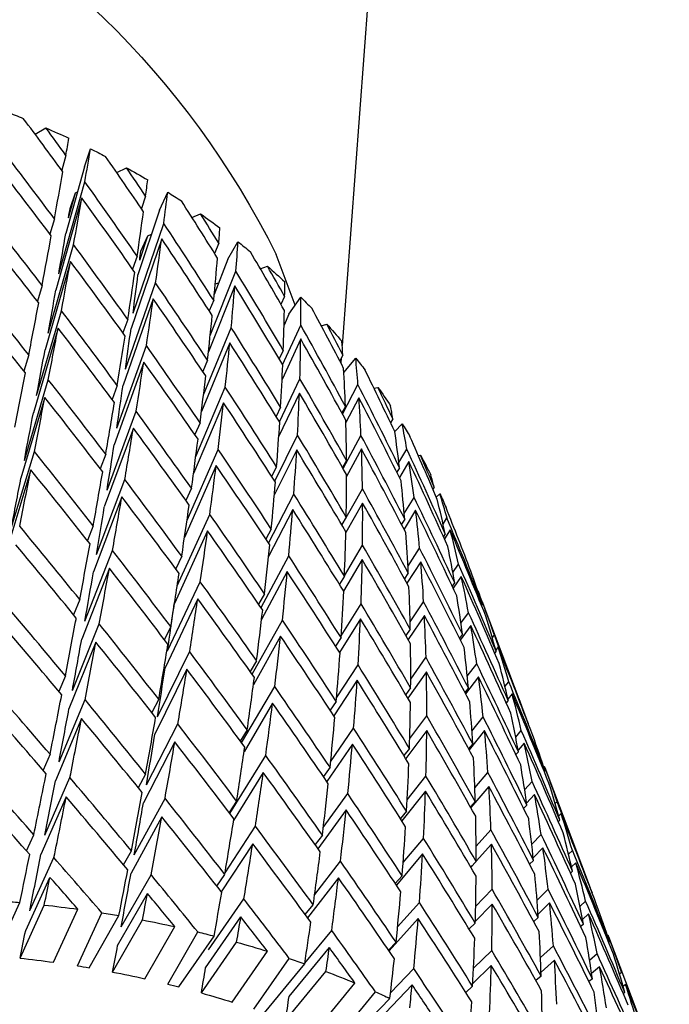
# Model space of a CAD drawing. Units: millimetres. Extents: x 2895 to 11867, y 1429 to 7766.
# Drawn here: x 5715 to 5719, y 3351 to 3356 of the extents above; entities that cross this region are included whole.
import ezdxf

# ---------------------------------------------------------------- set-up
doc = ezdxf.new("R2010")
doc.units = ezdxf.units.MM

# ---------------------------------------------------------------- blocks, each defined once
blk = doc.blocks.new('机组实线')
at = {"color": 0, "lineweight": 25}
for p, q in [((29606.3245, 40438.2447), (29608.1858, 40413.3936)), ((29609.9331, 40414.5964), (29609.8716, 40414.6319)), ((29609.6523, 40414.4103), (29609.617, 40414.5129)), ((29609.7578, 40414.4754), (29609.7816, 40414.3913)), ((29609.4686, 40414.3778), (29609.4129, 40414.4052)), ((29609.6523, 40414.4103), (29609.758, 40414.0314)), ((29609.7983, 40413.8007), (29609.6499, 40414.3253)), ((29609.7032, 40414.2624), (29609.6921, 40414.2679)), ((29609.2246, 40414.1644), (29609.1782, 40414.266)), ((29609.304, 40414.2436), (29609.3282, 40414.1727)), ((29609.6663, 40414.2328), (29609.8147, 40413.7082)), ((29609.7427, 40414.1206), (29609.7032, 40414.2624)), ((29609.7338, 40414.1736), (29609.7032, 40414.2624)), ((29609.2246, 40414.1644), (29609.3478, 40413.7955)), ((29609.0402, 40414.1218), (29608.9914, 40414.1419)), ((29609.823, 40414.1142), (29609.8481, 40414.0271)), ((29609.3754, 40413.5772), (29609.2009, 40414.0885)), ((29609.2125, 40414.0009), (29609.3871, 40413.4897)), ((29609.2915, 40414.0179), (29609.2706, 40414.0265)), ((29609.3376, 40413.8798), (29609.2915, 40414.0179)), ((29609.3317, 40413.9299), (29609.2915, 40414.0179)), ((29608.8356, 40413.8838), (29608.7784, 40413.9836)), ((29608.888, 40413.9753), (29608.9112, 40413.9173)), ((29609.8587, 40413.4633), (29609.7141, 40413.9671)), ((29608.4522, 40413.623), (29608.5606, 40413.9106)), ((29608.8356, 40413.8838), (29608.9134, 40413.6838)), ((29609.3518, 40413.9012), (29609.3777, 40413.8272)), ((29608.6514, 40413.8302), (29608.6105, 40413.8441)), ((29609.7315, 40413.8716), (29609.8762, 40413.3678)), ((29608.9368, 40413.4491), (29608.7901, 40413.8156)), ((29608.7965, 40413.7327), (29608.9466, 40413.3576)), ((29608.9078, 40413.7433), (29608.8876, 40413.7502)), ((29609.4191, 40413.2576), (29609.2473, 40413.7492)), ((29609.8934, 40413.7353), (29609.9196, 40413.6454)), ((29608.4884, 40413.5707), (29608.421, 40413.668)), ((29608.513, 40413.6729), (29608.5339, 40413.6274)), ((29608.9165, 40413.6509), (29608.9417, 40413.5897)), ((29609.2603, 40413.6586), (29609.4321, 40413.167)), ((29608.4884, 40413.5707), (29608.5161, 40413.5084)), ((29609.4056, 40413.5417), (29609.4331, 40413.4648)), ((29609.924, 40413.1092), (29609.7834, 40413.5912)), ((29608.3055, 40413.5056), (29608.2732, 40413.5142)), ((29608.5243, 40413.2837), (29608.4207, 40413.5089)), ((29608.9747, 40413.1117), (29608.8169, 40413.4942)), ((29609.8019, 40413.4927), (29609.9425, 40413.0107)), ((29608.4215, 40413.4303), (29608.5275, 40413.1997)), ((29608.825, 40413.4083), (29608.986, 40413.0179)), ((29609.4685, 40412.9217), (29609.2998, 40413.3926)), ((29608.1759, 40413.2399), (29608.1087, 40413.3217)), ((29608.182, 40413.3387), (29608.1994, 40413.3053)), ((29608.1913, 40413.3209), (29608.1933, 40413.2937)), ((29608.5206, 40413.3653), (29608.5439, 40413.3164)), ((29609.9686, 40413.3396), (29609.9961, 40413.2469)), ((29608.9519, 40413.3098), (29608.9792, 40413.2456)), ((29609.3141, 40413.2991), (29609.4828, 40412.8282)), ((29608.543, 40412.9595), (29608.4263, 40413.2042)), ((29608.0051, 40413.1503), (29607.9823, 40413.1548)), ((29608.1834, 40413.0024), (29608.0958, 40413.1707)), ((29609.0186, 40412.7615), (29608.8507, 40413.156)), ((29609.4653, 40413.1657), (29609.4946, 40413.0861)), ((29609.994, 40412.7391), (29609.8577, 40413.1984)), ((29608.0905, 40413.0961), (29608.1643, 40412.9543)), ((29608.429, 40413.1227), (29608.5461, 40412.8771)), ((29609.8771, 40413.097), (29610.0134, 40412.6377)), ((29608.1672, 40413.0467), (29608.1873, 40413.0096)), ((29608.5358, 40413.0416), (29608.5616, 40412.9896)), ((29608.8604, 40413.0672), (29609.0314, 40412.6654)), ((29609.5234, 40412.5702), (29609.3582, 40413.0194)), ((29607.8866, 40412.9032), (29607.8441, 40412.9475)), ((29607.8977, 40412.9755), (29607.9105, 40412.9536)), ((29608.9941, 40412.9527), (29609.0235, 40412.8858)), ((29609.3738, 40412.923), (29609.539, 40412.4738)), ((29608.1807, 40412.6935), (29608.0787, 40412.8814)), ((29608.5697, 40412.6205), (29608.4397, 40412.8832)), ((29607.7529, 40412.7673), (29607.7401, 40412.7689)), ((29607.8628, 40412.7268), (29607.8179, 40412.8038)), ((29608.0757, 40412.8041), (29608.1605, 40412.6477)), ((29608.4443, 40412.799), (29608.5719, 40412.5411)), ((29609.0685, 40412.3991), (29608.8913, 40412.8016)), ((29609.5308, 40412.7739), (29609.5618, 40412.6919)), ((29610.0684, 40412.3538), (29609.9367, 40412.7894)), ((29607.8062, 40412.7329), (29607.8597, 40412.6411)), ((29608.1608, 40412.7392), (29608.1837, 40412.6988)), ((29608.5588, 40412.7024), (29608.587, 40412.6475)), ((29608.9026, 40412.7101), (29609.0827, 40412.3009)), ((29607.8593, 40412.6976), (29607.875, 40412.6718)), ((29609.9571, 40412.6852), (29610.0888, 40412.2496)), ((29607.6625, 40412.5861), (29607.6696, 40412.5751)), ((29609.5839, 40412.2037), (29609.4224, 40412.6305)), ((29607.6501, 40412.5297), (29607.6293, 40412.5483)), ((29608.1868, 40412.3705), (29608.0701, 40412.5766)), ((29608.6045, 40412.2675), (29608.4608, 40412.5468)), ((29609.043, 40412.5803), (29609.0747, 40412.5109)), ((29609.4393, 40412.5313), (29609.6008, 40412.1046)), ((29607.8326, 40412.4374), (29607.7769, 40412.5286)), ((29608.0693, 40412.4965), (29608.1648, 40412.3278)), ((29607.7678, 40412.455), (29607.8337, 40412.347)), ((29608.4673, 40412.4598), (29608.6047, 40412.1927)), ((29609.1241, 40412.0255), (29608.9387, 40412.4319)), ((29607.6115, 40412.3768), (29607.5893, 40412.4112)), ((29607.8298, 40412.405), (29607.8486, 40412.3756)), ((29608.1628, 40412.4168), (29608.1885, 40412.3734)), ((29609.6019, 40412.3673), (29609.6348, 40412.2829)), ((29607.5509, 40412.3594), (29607.5486, 40412.3595)), ((29607.571, 40412.3435), (29607.6038, 40412.2928)), ((29607.5992, 40412.3209), (29607.6096, 40412.3057)), ((29608.5893, 40412.3484), (29608.6201, 40412.291)), ((29608.9515, 40412.3376), (29609.1397, 40411.9252)), ((29608.1732, 40412.0825), (29608.07, 40412.2568)), ((29607.8114, 40412.1348), (29607.745, 40412.2386)), ((29608.6474, 40411.901), (29608.4895, 40412.1954)), ((29609.0986, 40412.1933), (29609.1326, 40412.1216)), ((29609.6497, 40411.8232), (29609.4923, 40412.2265)), ((29607.4781, 40412.1737), (29607.4786, 40412.173)), ((29607.5559, 40412.1006), (29607.5232, 40412.1486)), ((29607.7383, 40412.1624), (29607.817, 40412.0393)), ((29608.0713, 40412.1741), (29608.1775, 40411.9946)), ((29607.8095, 40412.0981), (29607.8313, 40412.0656)), ((29608.4978, 40412.1058), (29608.6444, 40411.8325)), ((29609.5104, 40412.1246), (29609.6678, 40411.7214)), ((29607.5077, 40412.0783), (29607.5536, 40412.0109)), ((29607.5456, 40412.0417), (29607.5592, 40412.0227)), ((29608.1733, 40412.0802), (29608.2018, 40412.0341)), ((29608.2017, 40412.0341), (29608.2012, 40412.0351)), ((29609.1791, 40411.6543), (29608.9928, 40412.0476)), ((29607.4136, 40411.9935), (29607.4117, 40411.996)), ((29608.6274, 40411.9803), (29608.6608, 40411.9206)), ((29607.1351, 40411.2643), (29607.3833, 40411.9223)), ((29607.3866, 40411.9311), (29607.3909, 40411.925)), ((29607.3892, 40411.9197), (29607.3932, 40411.9143)), ((29607.7992, 40411.8198), (29607.7222, 40411.9342)), ((29608.1914, 40411.7403), (29608.0784, 40411.9228)), ((29609.0071, 40411.9507), (29609.1935, 40411.5574)), ((29609.6786, 40411.9465), (29609.7135, 40411.86)), ((29607.51, 40411.8117), (29607.4669, 40411.8718)), ((29607.718, 40411.8555), (29607.8098, 40411.7188)), ((29608.0817, 40411.8375), (29608.2006, 40411.6456)), ((29608.6984, 40411.5219), (29608.5258, 40411.8299)), ((29609.7207, 40411.4293), (29609.5677, 40411.8084)), ((29607.4541, 40411.7991), (29607.5134, 40411.7164)), ((29607.5015, 40411.7491), (29607.5185, 40411.7267)), ((29607.7982, 40411.7777), (29607.8232, 40411.7424)), ((29609.1607, 40411.7926), (29609.1971, 40411.7188)), ((29607.3315, 40411.7289), (29607.3199, 40411.7443)), ((29608.1921, 40411.73), (29608.2235, 40411.6816)), ((29608.5359, 40411.7377), (29608.6908, 40411.4612)), ((29609.5871, 40411.7039), (29609.74, 40411.3248)), ((29607.2977, 40411.677), (29607.3119, 40411.6582)), ((29607.3103, 40411.6524), (29607.3178, 40411.643)), ((29609.2361, 40411.2793), (29609.0534, 40411.6495)), ((29607.4738, 40411.5107), (29607.4202, 40411.5815)), ((29607.7959, 40411.493), (29607.7087, 40411.6163)), ((29608.6729, 40411.5989), (29608.7092, 40411.5372)), ((29607.7067, 40411.5351), (29607.8122, 40411.386)), ((29608.2175, 40411.387), (29608.0951, 40411.5752)), ((29609.0692, 40411.55), (29609.252, 40411.1798)), ((29607.2598, 40411.4521), (29607.238, 40411.4793)), ((29607.41, 40411.5065), (29607.4832, 40411.4098)), ((29608.1006, 40411.4874), (29608.2326, 40411.2844)), ((29609.7605, 40411.5124), (29609.7976, 40411.4239)), ((29607.2188, 40411.4097), (29607.2431, 40411.3794)), ((29607.4673, 40411.4436), (29607.4875, 40411.4182)), ((29607.7961, 40411.4444), (29607.8243, 40411.4066)), ((29608.7575, 40411.131), (29608.5696, 40411.4511)), ((29607.2415, 40411.3724), (29607.2525, 40411.3594)), ((29608.2192, 40411.3671), (29608.2538, 40411.3166)), ((29608.5814, 40411.3563), (29608.7439, 40411.0797)), ((29609.2292, 40411.3789), (29609.2683, 40411.3033)), ((29609.7968, 40411.0229), (29609.6485, 40411.377)), ((29607.4474, 40411.1983), (29607.3834, 40411.2783)), ((29607.8014, 40411.1552), (29607.7043, 40411.2853)), ((29609.669, 40411.2698), (29609.8173, 40410.9157)), ((29607.1259, 40411.24), (29607.1265, 40411.2394)), ((29607.1984, 40411.1638), (29607.1664, 40411.2016)), ((29607.3757, 40411.2009), (29607.4632, 40411.0917)), ((29607.7046, 40411.2018), (29607.8242, 40411.0416)), ((29608.2514, 40411.0233), (29608.1203, 40411.2147)), ((29608.7259, 40411.205), (29608.7652, 40411.1414)), ((29609.2992, 40410.892), (29609.1204, 40411.2385)), ((29607.15, 40411.1298), (29607.1845, 40411.089)), ((29609.1377, 40411.1363), (29609.3165, 40410.7899)), ((29607.183, 40411.0803), (29607.1976, 40411.0641)), ((29607.4428, 40411.1258), (29607.4665, 40411.0978)), ((29607.8032, 40411.0988), (29607.8347, 40411.0589)), ((29608.1277, 40411.1244), (29608.2735, 40410.9117)), ((29607.0619, 40411.0624), (29607.0603, 40411.0642)), ((29608.8249, 40410.7292), (29608.6208, 40411.0597)), ((29609.8477, 40411.066), (29609.8871, 40410.9757)), ((29606.7727, 40410.3033), (29607.0309, 40410.988)), ((29607.0315, 40410.9711), (29607.0357, 40410.9666)), ((29607.0344, 40410.9974), (29607.0385, 40410.9927)), ((29607.4307, 40410.8753), (29607.3564, 40410.9628)), ((29608.2547, 40410.992), (29608.2926, 40410.9397)), ((29608.6344, 40410.9624), (29608.8034, 40410.6887)), ((29607.1475, 40410.8646), (29607.1051, 40410.9117)), ((29607.8157, 40410.8071), (29607.7091, 40410.9421)), ((29609.3039, 40410.9531), (29609.3458, 40410.8759)), ((29609.8778, 40410.6048), (29609.7345, 40410.9332)), ((29607.3513, 40410.8832), (29607.4535, 40410.7627)), ((29607.7117, 40410.8562), (29607.8459, 40410.6863)), ((29606.9743, 40410.7852), (29606.9628, 40410.7974)), ((29607.0915, 40410.8377), (29607.1364, 40410.7879)), ((29607.4281, 40410.7964), (29607.4555, 40410.7662)), ((29608.293, 40410.6499), (29608.1537, 40410.842)), ((29608.7861, 40410.7993), (29608.8286, 40410.7341)), ((29609.3682, 40410.4933), (29609.1937, 40410.8152)), ((29609.7562, 40410.8234), (29609.8995, 40410.495)), ((29607.1348, 40410.7767), (29607.1531, 40410.7578)), ((29607.8193, 40410.7417), (29607.8545, 40410.6998)), ((29608.1632, 40410.7494), (29608.3233, 40410.5284)), ((29606.94, 40410.7285), (29606.954, 40410.7137)), ((29606.9477, 40410.6909), (29606.9557, 40410.6831)), ((29609.2124, 40410.7105), (29609.387, 40410.3886)), ((29607.4237, 40410.5423), (29607.3393, 40410.6357)), ((29608.8518, 40410.392), (29608.6793, 40410.6564)), ((29607.1071, 40410.5552), (29607.0543, 40410.6102)), ((29607.8387, 40410.4495), (29607.723, 40410.5873)), ((29608.2983, 40410.6056), (29608.3398, 40410.5517)), ((29609.9819, 40410.5162), (29609.9399, 40410.6081)), ((29606.8978, 40410.4978), (29606.8761, 40410.5192)), ((29607.0433, 40410.5341), (29607.0986, 40410.4765)), ((29607.3366, 40410.5538), (29607.4234, 40410.4577)), ((29608.6946, 40410.5566), (29608.8733, 40410.2828)), ((29609.4298, 40410.4375), (29609.3848, 40410.5161)), ((29607.0972, 40410.4622), (29607.1191, 40410.4409)), ((29607.4234, 40410.4561), (29607.4545, 40410.4239)), ((29607.7278, 40410.4991), (29607.8773, 40410.3209)), ((29608.342, 40410.2677), (29608.1954, 40410.458)), ((29609.9635, 40410.1758), (29609.8255, 40410.4778)), ((29606.8562, 40410.4483), (29606.8804, 40410.4244)), ((29606.8748, 40410.4), (29606.8866, 40410.3892)), ((29607.4464, 40410.4323), (29607.4543, 40410.4235)), ((29607.8446, 40410.3737), (29607.8835, 40410.3303)), ((29608.2068, 40410.363), (29608.3821, 40410.1353)), ((29608.8995, 40410.3162), (29608.8534, 40410.3826)), ((29609.443, 40410.084), (29609.2731, 40410.3807)), ((29609.9863, 40410.0634), (29609.8484, 40410.3655)), ((29607.0771, 40410.2363), (29607.0139, 40410.2978)), ((29607.4262, 40410.2), (29607.3321, 40410.2975)), ((29606.7634, 40410.2786), (29606.7639, 40410.2781)), ((29608.9454, 40409.9532), (29608.7449, 40410.2423)), ((29609.4632, 40409.9767), (29609.2933, 40410.2735)), ((29606.8324, 40410.2007), (29606.8003, 40410.2303)), ((29607.0057, 40410.2196), (29607.0713, 40410.1557)), ((29607.3319, 40410.2135), (29607.4283, 40410.1134)), ((29607.8703, 40410.0831), (29607.7461, 40410.2216)), ((29608.3954, 40410.1536), (29608.3501, 40410.2086)), ((29609.8273, 40409.8819), (29609.6893, 40410.184)), ((29610.0187, 40409.906), (29609.8807, 40410.208)), ((29610.1576, 40409.92), (29610.0196, 40410.2223)), ((29606.7833, 40410.1574), (29606.8178, 40410.1256)), ((29607.07, 40410.1375), (29607.0959, 40410.114)), ((29607.7531, 40410.1311), (29607.9186, 40409.9463)), ((29608.9624, 40409.8509), (29608.7619, 40410.14)), ((29609.4919, 40409.8264), (29609.322, 40410.1231)), ((29609.626, 40409.8507), (29609.456, 40410.1477)), ((29609.6912, 40409.8615), (29609.5531, 40410.1638)), ((29606.6997, 40410.1028), (29606.6982, 40410.1042)), ((29606.8129, 40410.099), (29606.8285, 40410.0856)), ((29607.4285, 40410.1055), (29607.4635, 40410.0716)), ((29608.3984, 40409.8773), (29608.2453, 40410.0635)), ((29609.3078, 40409.7882), (29609.1379, 40410.0849)), ((29606.4027, 40409.3223), (29606.6682, 40410.0262)), ((29606.6719, 40410.0359), (29606.6759, 40410.0324)), ((29609.1149, 40409.7419), (29608.9143, 40410.0312)), ((29609.1773, 40409.7576), (29609.0073, 40410.0545)), ((29606.6648, 40409.9988), (29606.6693, 40409.9951)), ((29607.0575, 40409.9085), (29606.9842, 40409.9751)), ((29607.9218, 40409.951), (29607.8789, 40409.9957)), ((29608.488, 40409.687), (29608.2586, 40409.966)), ((29608.9868, 40409.7075), (29608.7863, 40409.9966)), ((29606.7781, 40409.8947), (29606.7356, 40409.9312)), ((29607.4383, 40409.8492), (29607.3349, 40409.9491)), ((29608.6876, 40409.6149), (29608.487, 40409.9042)), ((29608.8115, 40409.6554), (29608.611, 40409.9445)), ((29606.7214, 40409.8564), (29606.7664, 40409.8178)), ((29606.9785, 40409.8948), (29607.0543, 40409.8261)), ((29607.337, 40409.8629), (29607.4427, 40409.7607)), ((29607.9102, 40409.7086), (29607.7782, 40409.8459)), ((29608.6285, 40409.5945), (29608.3989, 40409.8737)), ((29606.6082, 40409.8167), (29606.5966, 40409.8262)), ((29606.7621, 40409.7884), (29606.7817, 40409.7728)), ((29607.0535, 40409.8031), (29607.0834, 40409.7779)), ((29608.5074, 40409.5503), (29608.278, 40409.8294)), ((29606.5733, 40409.7561), (29606.5874, 40409.7446)), ((29607.4828, 40409.7102), (29607.4436, 40409.7453)), ((29608.0439, 40409.4862), (29607.7874, 40409.753)), ((29608.3423, 40409.4848), (29608.1128, 40409.7638)), ((29606.5776, 40409.7096), (29606.5861, 40409.7032)), ((29608.1707, 40409.4097), (29607.914, 40409.6767)), ((29608.226, 40409.4347), (29607.9965, 40409.714))]:
    blk.add_line(p, q, dxfattribs=at)
for centre, radius, start, end in [((29613.0339, 40411.6796), 4.9987, 77.781, 153.4926), ((29612.1575, 40409.3854), 5.7229, 111.1632, 112.1473), ((29612.061, 40409.6134), 5.4753, 113.5697, 115.0749), ((29611.9583, 40409.8268), 5.2384, 116.5473, 117.5911), ((29611.8513, 40410.0242), 5.0139, 119.0998, 120.6961), ((29611.7416, 40410.2043), 4.803, 122.2568, 123.3628), ((29611.6314, 40410.3661), 4.6073, 124.9606, 126.6494), ((29611.5224, 40410.509), 4.4275, 128.2989, 129.4665), ((29611.417, 40410.6328), 4.2648, 131.1517, 132.9298), ((29611.3169, 40410.7378), 4.1198, 134.663, 135.8882), ((29611.2246, 40410.8243), 3.9933, 137.6534, 139.5111), ((29611.1418, 40410.8932), 3.8855, 141.3172, 142.5911), ((29611.0707, 40410.9457), 3.7971, 144.4227, 146.3439), ((29611.0128, 40410.9832), 3.7282, 148.2052, 149.5147), ((29610.9701, 40411.0073), 3.6791, 151.3925, 153.3546), ((29610.9437, 40411.0202), 3.6498, 155.248, 156.5762), ((29610.6968, 40402.9299), 7.3237, 96.3981, 97.90732), ((29610.7247, 40402.6662), 7.589, 94.56875, 95.33071), ((29610.6082, 40403.4636), 6.7826, 100.93166, 102.52013), ((29610.6579, 40403.1966), 7.0542, 99.01004, 99.81003), ((29610.5475, 40403.7279), 6.5115, 103.68251, 104.52636), ((29610.4767, 40403.9869), 6.2429, 105.7103, 107.38903), ((29610.3961, 40404.2377), 5.9794, 108.61882, 109.51201), ((29610.7823, 40403.0461), 6.9022, 96.35201, 97.95341), ((29610.7455, 40403.2974), 6.6483, 99.12527, 99.6948), ((29610.307, 40404.4783), 5.7229, 110.7658, 112.5447), ((29610.6988, 40403.5491), 6.3922, 100.88316, 102.56864), ((29610.6415, 40403.7981), 6.1367, 103.80406, 104.40481), ((29610.2102, 40404.7062), 5.4753, 113.8487, 114.7959), ((29610.5749, 40404.0423), 5.8836, 105.65904, 107.4403)]:
    blk.add_arc(centre, radius, start, end, dxfattribs=at)
at = {"color": 0, "lineweight": 25, "extrusion": (0, 0, -1)}
for centre, major_axis, ratio, start_param, end_param in [((29612.2448, 40405.1176), (7.1487, 15.2734), 0.406072, 5.162929, 5.187537), ((29612.3363, 40405.3603), (7.1487, 15.2734), 0.406072, 5.151059, 5.163539), ((29612.3363, 40405.3603), (-2.8727, 12.0268), 0.049054, 5.584127, 5.596607), ((29612.2448, 40405.1176), (-2.8727, 12.0268), 0.049054, 5.595997, 5.620604), ((29612.3363, 40405.3603), (7.5938, 15.0072), 0.401297, 5.120569, 5.153579), ((29612.2448, 40405.1176), (6.6841, 15.5144), 0.409252, 5.148817, 5.173425), ((29612.3363, 40405.3603), (6.6841, 15.5144), 0.409252, 5.136948, 5.149427), ((29612.3363, 40405.3603), (-2.8727, 12.0268), 0.049054, 5.539247, 5.572258), ((29612.2448, 40405.1176), (7.5938, 15.0072), 0.401297, 5.132227, 5.165449), ((29612.3363, 40405.3603), (-2.9938, 11.5781), 0.095628, 5.611288, 5.623767), ((29612.3363, 40405.3603), (7.1487, 15.2734), 0.406072, 5.10618, 5.13919), ((29612.2448, 40405.1176), (6.2034, 15.7284), 0.41083, 5.134874, 5.159482), ((29612.2448, 40405.1176), (-2.9938, 11.5781), 0.095628, 5.623157, 5.647765), ((29612.2448, 40405.1176), (7.1487, 15.2734), 0.406072, 5.117837, 5.151059), ((29612.2448, 40405.1176), (-2.8727, 12.0268), 0.049054, 5.550905, 5.584127), ((29612.2448, 40405.1176), (-2.7074, 11.3346), 0.049054, 5.641861, 5.649586), ((29612.3363, 40405.3603), (6.2034, 15.7284), 0.41083, 5.123005, 5.135485), ((29612.3363, 40405.3603), (-2.9938, 11.5781), 0.095628, 5.566408, 5.599418), ((29612.3363, 40405.3603), (8.0165, 14.7177), 0.394934, 5.090457, 5.123679), ((29612.3363, 40405.3603), (-3.0922, 11.115), 0.146206, 5.638877, 5.651357), ((29612.3363, 40405.3603), (6.6841, 15.5144), 0.409252, 5.092068, 5.125078), ((29612.2448, 40405.1176), (8.0165, 14.7177), 0.394934, 5.101933, 5.135336), ((29612.2448, 40405.1176), (6.6841, 15.5144), 0.409252, 5.103726, 5.136948), ((29612.2448, 40405.1176), (-2.9938, 11.5781), 0.095628, 5.578066, 5.611288), ((29612.2448, 40405.1176), (-2.7074, 11.3346), 0.049054, 5.596722, 5.629007), ((29612.3363, 40405.3603), (-2.8727, 12.0268), 0.049054, 5.494367, 5.527589), ((29612.2448, 40405.1176), (-3.0922, 11.115), 0.146206, 5.650746, 5.675354), ((29612.3363, 40405.3603), (7.5938, 15.0072), 0.401297, 5.075689, 5.108911), ((29612.2448, 40405.1176), (5.7099, 15.9139), 0.410801, 5.120987, 5.145595), ((29612.3363, 40405.3603), (-3.0922, 11.115), 0.146206, 5.593997, 5.627007), ((29612.2448, 40405.1176), (-2.8215, 10.9117), 0.095628, 5.669022, 5.676746), ((29612.3363, 40405.3603), (5.7099, 15.9139), 0.410801, 5.109118, 5.121597), ((29612.2448, 40405.1176), (7.5938, 15.0072), 0.401297, 5.087165, 5.120569), ((29612.2448, 40405.1176), (-2.8727, 12.0268), 0.049054, 5.505843, 5.539247), ((29612.3363, 40405.3603), (6.2034, 15.7284), 0.41083, 5.078125, 5.111135), ((29612.2448, 40405.1176), (-2.8215, 10.9117), 0.095628, 5.623882, 5.656168), ((29612.3363, 40405.3603), (-2.9938, 11.5781), 0.095628, 5.521528, 5.55475), ((29612.3363, 40405.3603), (-3.1682, 10.6386), 0.20133, 5.666888, 5.679367), ((29612.2448, 40405.1176), (6.2034, 15.7284), 0.41083, 5.089783, 5.123005), ((29612.2448, 40405.1176), (-3.0922, 11.115), 0.146206, 5.605655, 5.638877), ((29612.3363, 40405.3603), (7.1487, 15.2734), 0.406072, 5.0613, 5.094522), ((29612.2448, 40405.1176), (-2.7074, 11.3346), 0.049054, 5.551617, 5.584127), ((29612.3363, 40405.3603), (8.4141, 14.407), 0.386996, 5.060813, 5.094216), ((29612.2448, 40405.1176), (-3.1682, 10.6386), 0.20133, 5.678757, 5.703365), ((29612.2448, 40405.1176), (7.1487, 15.2734), 0.406072, 5.072776, 5.10618), ((29612.2448, 40405.1176), (-2.9938, 11.5781), 0.095628, 5.533004, 5.566408), ((29612.2448, 40405.1176), (5.2073, 16.0696), 0.409167, 5.10704, 5.131648), ((29612.3363, 40405.3603), (-2.8727, 12.0268), 0.049054, 5.449487, 5.482891), ((29612.2448, 40405.1176), (8.4141, 14.407), 0.386996, 5.072135, 5.105692), ((29612.3363, 40405.3603), (-3.1682, 10.6386), 0.20133, 5.622008, 5.655018), ((29612.3363, 40405.3603), (-3.0922, 11.115), 0.146206, 5.549117, 5.582339), ((29612.3363, 40405.3603), (8.0165, 14.7177), 0.394934, 5.045577, 5.07898), ((29612.3363, 40405.3603), (5.7099, 15.9139), 0.410801, 5.064238, 5.097248), ((29612.3363, 40405.3603), (5.2073, 16.0696), 0.409167, 5.095171, 5.10765), ((29612.3363, 40405.3603), (6.6841, 15.5144), 0.409252, 5.047188, 5.08041), ((29612.2448, 40405.1176), (-2.8215, 10.9117), 0.095628, 5.578778, 5.611288), ((29612.2448, 40405.1176), (8.0165, 14.7177), 0.394934, 5.056899, 5.090457), ((29612.2448, 40405.1176), (-2.8727, 12.0268), 0.049054, 5.46081, 5.494367), ((29612.2448, 40405.1176), (5.7099, 15.9139), 0.410801, 5.075896, 5.109118), ((29612.2448, 40405.1176), (-3.1682, 10.6386), 0.20133, 5.633666, 5.666888), ((29612.3363, 40405.3603), (-2.9938, 11.5781), 0.095628, 5.476648, 5.510052), ((29612.3363, 40405.3603), (-3.2225, 10.1499), 0.261649, 5.69533, 5.70781), ((29612.2448, 40405.1176), (6.6841, 15.5144), 0.409252, 5.058664, 5.092068), ((29612.2448, 40405.1176), (-3.0922, 11.115), 0.146206, 5.560593, 5.593997), ((29612.3363, 40405.3603), (7.5938, 15.0072), 0.401297, 5.030809, 5.064213), ((29612.2448, 40405.1176), (-3.2225, 10.1499), 0.261649, 5.7072, 5.731807), ((29612.2448, 40405.1176), (-2.7074, 11.3346), 0.049054, 5.506544, 5.539247), ((29612.3363, 40405.3603), (-3.2225, 10.1499), 0.261649, 5.65045, 5.683461), ((29612.3363, 40405.3603), (-3.1682, 10.6386), 0.20133, 5.577128, 5.61035), ((29612.2448, 40405.1176), (7.5938, 15.0072), 0.401297, 5.042132, 5.075689), ((29612.2448, 40405.1176), (-2.9938, 11.5781), 0.095628, 5.487971, 5.521528), ((29612.2448, 40405.1176), (4.6992, 16.1942), 0.40593, 5.092921, 5.117528), ((29612.3363, 40405.3603), (6.2034, 15.7284), 0.41083, 5.033245, 5.066467), ((29612.3363, 40405.3603), (-3.0922, 11.115), 0.146206, 5.504237, 5.537641), ((29612.3363, 40405.3603), (-2.8727, 12.0268), 0.049054, 5.404608, 5.438165), ((29612.3363, 40405.3603), (5.2073, 16.0696), 0.409167, 5.050291, 5.083301), ((29612.3363, 40405.3603), (4.6992, 16.1942), 0.40593, 5.081051, 5.093531), ((29612.3363, 40405.3603), (7.1487, 15.2734), 0.406072, 5.01642, 5.049824), ((29612.2448, 40405.1176), (-2.8215, 10.9117), 0.095628, 5.533705, 5.566408), ((29612.3363, 40405.3603), (8.4141, 14.407), 0.386996, 5.015933, 5.04949), ((29612.2448, 40405.1176), (5.2073, 16.0696), 0.409167, 5.061949, 5.095171), ((29612.2448, 40405.1176), (-3.2225, 10.1499), 0.261649, 5.662108, 5.69533), ((29612.2448, 40405.1176), (6.2034, 15.7284), 0.41083, 5.044721, 5.078125), ((29612.2448, 40405.1176), (-3.1682, 10.6386), 0.20133, 5.588604, 5.622008), ((29612.2448, 40405.1176), (8.4141, 14.407), 0.386996, 5.027128, 5.060813), ((29612.2448, 40405.1176), (-2.8727, 12.0268), 0.049054, 5.415803, 5.449487), ((29612.3363, 40405.3603), (-3.2558, 9.6501), 0.327961, 5.724242, 5.736722), ((29612.2448, 40405.1176), (7.1487, 15.2734), 0.406072, 5.027742, 5.0613), ((29612.2448, 40405.1176), (-3.0922, 11.115), 0.146206, 5.51556, 5.549117), ((29612.3363, 40405.3603), (-2.9938, 11.5781), 0.095628, 5.431768, 5.465326), ((29612.3363, 40405.3603), (8.0165, 14.7177), 0.394934, 5.000697, 5.034254), ((29612.2448, 40405.1176), (-2.7074, 11.3346), 0.049054, 5.461501, 5.494367), ((29612.2448, 40405.1176), (-3.2558, 9.6501), 0.327961, 5.736112, 5.760719), ((29612.3363, 40405.3603), (-3.2225, 10.1499), 0.261649, 5.60557, 5.638793), ((29612.3363, 40405.3603), (-3.1682, 10.6386), 0.20133, 5.532248, 5.565652), ((29612.2448, 40405.1176), (8.0165, 14.7177), 0.394934, 5.011892, 5.045577), ((29612.2448, 40405.1176), (-2.9938, 11.5781), 0.095628, 5.442963, 5.476648), ((29612.2448, 40405.1176), (4.1891, 16.2871), 0.401098, 5.078519, 5.103127), ((29612.3363, 40405.3603), (5.7099, 15.9139), 0.410801, 5.019358, 5.05258), ((29612.3363, 40405.3603), (-3.2558, 9.6501), 0.327961, 5.679362, 5.712372), ((29612.3363, 40405.3603), (6.6841, 15.5144), 0.409252, 5.002308, 5.035712), ((29612.3363, 40405.3603), (-3.0922, 11.115), 0.146206, 5.459357, 5.492915), ((29612.2448, 40405.1176), (-2.8215, 10.9117), 0.095628, 5.488662, 5.521528), ((29612.3363, 40405.3603), (4.6992, 16.1942), 0.40593, 5.036171, 5.069181), ((29612.3363, 40405.3603), (4.1891, 16.2871), 0.401098, 5.06665, 5.079129), ((29612.2448, 40405.1176), (5.7099, 15.9139), 0.410801, 5.030834, 5.064238), ((29612.2448, 40405.1176), (-3.2225, 10.1499), 0.261649, 5.617046, 5.65045), ((29612.2448, 40405.1176), (6.6841, 15.5144), 0.409252, 5.01363, 5.047188), ((29612.2448, 40405.1176), (-3.1682, 10.6386), 0.20133, 5.543571, 5.577128), ((29612.3363, 40405.3603), (7.5938, 15.0072), 0.401297, 4.985929, 5.019487), ((29612.3363, 40405.3603), (8.7844, 14.077), 0.377493, 4.986835, 5.02052), ((29612.2448, 40405.1176), (4.6992, 16.1942), 0.40593, 5.047829, 5.081051), ((29612.2448, 40405.1176), (-3.2558, 9.6501), 0.327961, 5.69102, 5.724242), ((29612.2448, 40405.1176), (7.5938, 15.0072), 0.401297, 4.997124, 5.030809), ((29612.2448, 40405.1176), (-3.0922, 11.115), 0.146206, 5.470552, 5.504237), ((29612.3363, 40405.3603), (-3.2693, 9.1399), 0.401238, 5.753715, 5.766194), ((29612.3363, 40405.3603), (-3.2225, 10.1499), 0.261649, 5.56069, 5.594094), ((29612.3363, 40405.3603), (-2.9938, 11.5781), 0.095628, 5.386888, 5.420573), ((29612.2448, 40405.1176), (8.7844, 14.077), 0.377493, 4.997928, 5.031715), ((29612.2448, 40405.1176), (-2.8727, 12.0268), 0.049054, 5.37082, 5.404608), ((29612.3363, 40405.3603), (-3.2558, 9.6501), 0.327961, 5.634482, 5.667704), ((29612.3363, 40405.3603), (-3.1682, 10.6386), 0.20133, 5.487368, 5.520926), ((29612.3363, 40405.3603), (8.4141, 14.407), 0.386996, 4.971053, 5.004738), ((29612.2448, 40405.1176), (-2.7074, 11.3346), 0.049054, 5.416486, 5.449487), ((29612.2448, 40405.1176), (-3.2693, 9.1399), 0.401238, 5.765584, 5.790192), ((29612.3363, 40405.3603), (6.2034, 15.7284), 0.41083, 4.988365, 5.021769), ((29612.3363, 40405.3603), (7.1487, 15.2734), 0.406072, 4.97154, 5.005097), ((29612.2448, 40405.1176), (8.4141, 14.407), 0.386996, 4.982145, 5.015933), ((29612.2448, 40405.1176), (-2.9938, 11.5781), 0.095628, 5.397981, 5.431768), ((29612.3363, 40405.3603), (5.2073, 16.0696), 0.409167, 5.005411, 5.038633), ((29612.3363, 40405.3603), (-3.2693, 9.1399), 0.401238, 5.708835, 5.741845), ((29612.2448, 40405.1176), (6.2034, 15.7284), 0.41083, 4.999688, 5.033245), ((29612.2448, 40405.1176), (-3.2225, 10.1499), 0.261649, 5.572013, 5.60557), ((29612.3363, 40405.3603), (-3.0922, 11.115), 0.146206, 5.414477, 5.448162), ((29612.2448, 40405.1176), (-2.8215, 10.9117), 0.095628, 5.443647, 5.476648), ((29612.2448, 40405.1176), (3.6806, 16.3477), 0.394679, 5.063737, 5.088344), ((29612.2448, 40405.1176), (5.2073, 16.0696), 0.409167, 5.016887, 5.050291), ((29612.2448, 40405.1176), (-3.2558, 9.6501), 0.327961, 5.645958, 5.679362), ((29612.2448, 40405.1176), (7.1487, 15.2734), 0.406072, 4.982735, 5.01642), ((29612.2448, 40405.1176), (-3.1682, 10.6386), 0.20133, 5.498563, 5.532248), ((29612.3363, 40405.3603), (8.0165, 14.7177), 0.394934, 4.955817, 4.989502), ((29612.3363, 40405.3603), (4.1891, 16.2871), 0.401098, 5.02177, 5.05478), ((29612.3363, 40405.3603), (9.1253, 13.7298), 0.366433, 4.958349, 4.992136), ((29612.2448, 40405.1176), (4.1891, 16.2871), 0.401098, 5.033428, 5.06665), ((29612.2448, 40405.1176), (-3.2693, 9.1399), 0.401238, 5.720493, 5.753715), ((29612.3363, 40405.3603), (-3.2558, 9.6501), 0.327961, 5.589602, 5.623006), ((29612.3363, 40405.3603), (-3.2225, 10.1499), 0.261649, 5.515811, 5.549368), ((29612.2448, 40405.1176), (8.0165, 14.7177), 0.394934, 4.96691, 5.000697), ((29612.2448, 40405.1176), (-3.0922, 11.115), 0.146206, 5.42557, 5.459357), ((29612.3363, 40405.3603), (-3.2693, 9.1399), 0.401238, 5.663955, 5.697177), ((29612.3363, 40405.3603), (6.6841, 15.5144), 0.409252, 4.957428, 4.990986), ((29612.3363, 40405.3603), (-3.1682, 10.6386), 0.20133, 5.442488, 5.476173), ((29612.3363, 40405.3603), (-2.9938, 11.5781), 0.095628, 5.342008, 5.375796), ((29612.2448, 40405.1176), (9.1253, 13.7298), 0.366433, 4.969363, 5.003229), ((29612.3363, 40405.3603), (5.7099, 15.9139), 0.410801, 4.974478, 5.007882), ((29612.3363, 40405.3603), (7.5938, 15.0072), 0.401297, 4.941049, 4.974734), ((29612.3363, 40405.3603), (8.7844, 14.077), 0.377493, 4.941955, 4.975742), ((29612.3363, 40405.3603), (4.6992, 16.1942), 0.40593, 4.991291, 5.024513), ((29612.2448, 40405.1176), (5.7099, 15.9139), 0.410801, 4.9858, 5.019358), ((29612.2448, 40405.1176), (-3.2558, 9.6501), 0.327961, 5.600925, 5.634482), ((29612.2448, 40405.1176), (6.6841, 15.5144), 0.409252, 4.968623, 5.002308), ((29612.2448, 40405.1176), (-3.2225, 10.1499), 0.261649, 5.527006, 5.56069), ((29612.3363, 40405.3603), (-3.2647, 8.62), 0.48269, 5.739072, 5.772082), ((29612.2448, 40405.1176), (7.5938, 15.0072), 0.401297, 4.952142, 4.985929), ((29612.2448, 40405.1176), (-3.1682, 10.6386), 0.20133, 5.453581, 5.487368), ((29612.3363, 40405.3603), (-3.0922, 11.115), 0.146206, 5.369597, 5.403385), ((29612.2448, 40405.1176), (8.7844, 14.077), 0.377493, 4.952969, 4.986835), ((29612.2448, 40405.1176), (-2.9938, 11.5781), 0.095628, 5.353023, 5.386888), ((29612.2448, 40405.1176), (-2.8215, 10.9117), 0.095628, 5.398658, 5.431768), ((29612.2448, 40405.1176), (4.6992, 16.1942), 0.40593, 5.002767, 5.036171), ((29612.2448, 40405.1176), (-3.2693, 9.1399), 0.401238, 5.675431, 5.708835), ((29612.3363, 40405.3603), (8.4141, 14.407), 0.386996, 4.926173, 4.95996), ((29612.3363, 40405.3603), (3.6806, 16.3477), 0.394679, 5.029892, 5.039998), ((29612.3363, 40405.3603), (-3.2558, 9.6501), 0.327961, 5.544722, 5.57828), ((29612.3363, 40405.3603), (-3.2225, 10.1499), 0.261649, 5.470931, 5.504616), ((29612.2448, 40405.1176), (-3.2647, 8.62), 0.48269, 5.750729, 5.783951), ((29612.3363, 40405.3603), (6.2034, 15.7284), 0.41083, 4.943485, 4.977043), ((29612.3363, 40405.3603), (-3.2693, 9.1399), 0.401238, 5.619075, 5.652479), ((29612.3363, 40405.3603), (7.1487, 15.2734), 0.406072, 4.92666, 4.960345), ((29612.2448, 40405.1176), (8.4141, 14.407), 0.386996, 4.937187, 4.971053), ((29612.2448, 40405.1176), (-3.0922, 11.115), 0.146206, 5.380612, 5.414477), ((29612.2448, 40405.1176), (-2.9142, 10.4753), 0.146206, 5.426247, 5.459357), ((29612.3363, 40405.3603), (9.4353, 13.3675), 0.353824, 4.930525, 4.964391), ((29612.3363, 40405.3603), (5.2073, 16.0696), 0.409167, 4.960531, 4.993935), ((29612.3363, 40405.3603), (-3.1682, 10.6386), 0.20133, 5.397608, 5.431396), ((29612.3363, 40405.3603), (-3.2647, 8.62), 0.48269, 5.694192, 5.727414), ((29612.2448, 40405.1176), (6.2034, 15.7284), 0.41083, 4.95468, 4.988365), ((29612.2448, 40405.1176), (-3.2558, 9.6501), 0.327961, 5.555918, 5.589602), ((29612.2448, 40405.1176), (7.1487, 15.2734), 0.406072, 4.937753, 4.97154), ((29612.2448, 40405.1176), (-3.2225, 10.1499), 0.261649, 5.482023, 5.515811), ((29612.3363, 40405.3603), (8.0165, 14.7177), 0.394934, 4.910937, 4.944724), ((29612.3363, 40405.3603), (9.1253, 13.7298), 0.366433, 4.913469, 4.947335), ((29612.3363, 40405.3603), (-2.9938, 11.5781), 0.095628, 5.297129, 5.330994), ((29612.2448, 40405.1176), (9.4353, 13.3675), 0.353824, 4.941483, 4.975405), ((29612.2448, 40405.1176), (5.2073, 16.0696), 0.409167, 4.971854, 5.005411), ((29612.2448, 40405.1176), (-3.2693, 9.1399), 0.401238, 5.630397, 5.663955), ((29612.3363, 40405.3603), (4.1891, 16.2871), 0.401098, 4.97689, 5.010112), ((29612.3363, 40405.3603), (-3.2558, 9.6501), 0.327961, 5.499843, 5.533527), ((29612.2448, 40405.1176), (8.0165, 14.7177), 0.394934, 4.921951, 4.955817), ((29612.2448, 40405.1176), (-3.1682, 10.6386), 0.20133, 5.408622, 5.442488), ((29612.3363, 40405.3603), (-3.0922, 11.115), 0.146206, 5.324718, 5.358583), ((29612.2448, 40405.1176), (9.1253, 13.7298), 0.366433, 4.924427, 4.958349), ((29612.2448, 40405.1176), (-2.9938, 11.5781), 0.095628, 5.308087, 5.342008), ((29612.2448, 40405.1176), (-2.8215, 10.9117), 0.095628, 5.353695, 5.386888), ((29612.2448, 40405.1176), (4.1891, 16.2871), 0.401098, 4.988366, 5.02177), ((29612.2448, 40405.1176), (-3.2647, 8.62), 0.48269, 5.705668, 5.739072), ((29612.3363, 40405.3603), (-3.2693, 9.1399), 0.401238, 5.574195, 5.607753), ((29612.3363, 40405.3603), (-3.2225, 10.1499), 0.261649, 5.426051, 5.459838), ((29612.3363, 40405.3603), (8.7844, 14.077), 0.377493, 4.897075, 4.930941), ((29612.3363, 40405.3603), (5.7099, 15.9139), 0.410801, 4.929598, 4.963156), ((29612.3363, 40405.3603), (-3.2647, 8.62), 0.48269, 5.649312, 5.682716), ((29612.3363, 40405.3603), (6.6841, 15.5144), 0.409252, 4.912548, 4.946233), ((29612.2448, 40405.1176), (6.6841, 15.5144), 0.409252, 4.923641, 4.957428), ((29612.2448, 40405.1176), (-3.2558, 9.6501), 0.327961, 5.510935, 5.544722), ((29612.3363, 40405.3603), (7.5938, 15.0072), 0.401297, 4.896169, 4.929957), ((29612.2448, 40405.1176), (8.7844, 14.077), 0.377493, 4.908034, 4.941955), ((29612.2448, 40405.1176), (-3.0922, 11.115), 0.146206, 5.335676, 5.369597), ((29612.2448, 40405.1176), (-2.9142, 10.4753), 0.146206, 5.381284, 5.414477), ((29612.3363, 40405.3603), (4.6992, 16.1942), 0.40593, 4.946411, 4.979815), ((29612.2448, 40405.1176), (5.7099, 15.9139), 0.410801, 4.940793, 4.974478), ((29612.2448, 40405.1176), (-3.2693, 9.1399), 0.401238, 5.58539, 5.619075), ((29612.2448, 40405.1176), (7.5938, 15.0072), 0.401297, 4.907183, 4.941049), ((29612.2448, 40405.1176), (-3.2225, 10.1499), 0.261649, 5.437065, 5.470931), ((29612.3363, 40405.3603), (-3.1682, 10.6386), 0.20133, 5.352728, 5.386594), ((29612.3363, 40405.3603), (9.7131, 12.9919), 0.339667, 4.903401, 4.937323), ((29612.2448, 40405.1176), (4.6992, 16.1942), 0.40593, 4.957734, 4.991291), ((29612.2448, 40405.1176), (-3.2647, 8.62), 0.48269, 5.660634, 5.694192), ((29612.3363, 40405.3603), (8.4141, 14.407), 0.386996, 4.881293, 4.915159), ((29612.3363, 40405.3603), (-3.2693, 9.1399), 0.401238, 5.529315, 5.563), ((29612.3363, 40405.3603), (-3.2558, 9.6501), 0.327961, 5.454963, 5.48875), ((29612.2448, 40405.1176), (8.4141, 14.407), 0.386996, 4.892251, 4.926173), ((29612.2448, 40405.1176), (-3.1682, 10.6386), 0.20133, 5.363687, 5.397608), ((29612.3363, 40405.3603), (9.4353, 13.3675), 0.353824, 4.885645, 4.919566), ((29612.3363, 40405.3603), (-2.9938, 11.5781), 0.095628, 5.252249, 5.28617), ((29612.2448, 40405.1176), (9.7131, 12.9919), 0.339667, 4.914327, 4.948281), ((29612.3363, 40405.3603), (-3.2647, 8.62), 0.48269, 5.604432, 5.637989), ((29612.2448, 40405.1176), (-2.8215, 10.9117), 0.095628, 5.308756, 5.342008), ((29612.3363, 40405.3603), (6.2034, 15.7284), 0.41083, 4.898605, 4.93229), ((29612.3363, 40405.3603), (7.1487, 15.2734), 0.406072, 4.88178, 4.915567), ((29612.3363, 40405.3603), (-3.2225, 10.1499), 0.261649, 5.381171, 5.415037), ((29612.3363, 40405.3603), (-3.0922, 11.115), 0.146206, 5.279838, 5.313759), ((29612.2448, 40405.1176), (9.4353, 13.3675), 0.353824, 4.89657, 4.930525), ((29612.2448, 40405.1176), (-2.9938, 11.5781), 0.095628, 5.263174, 5.297129), ((29612.3363, 40405.3603), (5.2073, 16.0696), 0.409167, 4.915651, 4.949209), ((29612.2448, 40405.1176), (6.2034, 15.7284), 0.41083, 4.909698, 4.943485), ((29612.2448, 40405.1176), (-3.2693, 9.1399), 0.401238, 5.540408, 5.574195), ((29612.2448, 40405.1176), (7.1487, 15.2734), 0.406072, 4.892794, 4.92666), ((29612.2448, 40405.1176), (-3.2558, 9.6501), 0.327961, 5.465977, 5.499843), ((29612.3363, 40405.3603), (8.0165, 14.7177), 0.394934, 4.866057, 4.899923), ((29612.3363, 40405.3603), (9.1253, 13.7298), 0.366433, 4.868589, 4.90251), ((29612.2448, 40405.1176), (5.2073, 16.0696), 0.409167, 4.926846, 4.960531), ((29612.3363, 40405.3603), (-3.2457, 8.0902), 0.573825, 5.680788, 5.714192), ((29612.2448, 40405.1176), (-3.2647, 8.62), 0.48269, 5.615627, 5.649312), ((29612.2448, 40405.1176), (9.1253, 13.7298), 0.366433, 4.879514, 4.913469), ((29612.2448, 40405.1176), (-3.0922, 11.115), 0.146206, 5.290763, 5.324718), ((29612.2448, 40405.1176), (-2.9142, 10.4753), 0.146206, 5.336345, 5.369597), ((29612.2448, 40405.1176), (8.0165, 14.7177), 0.394934, 4.877016, 4.910937), ((29612.2448, 40405.1176), (-3.2225, 10.1499), 0.261649, 5.392129, 5.426051), ((29612.3363, 40405.3603), (-3.1682, 10.6386), 0.20133, 5.307849, 5.34177), ((29612.3363, 40405.3603), (-3.2693, 9.1399), 0.401238, 5.484435, 5.518223), ((29612.3363, 40405.3603), (8.7844, 14.077), 0.377493, 4.852195, 4.886117), ((29612.2448, 40405.1176), (-3.2457, 8.0902), 0.573825, 5.69211, 5.725668), ((29612.3363, 40405.3603), (6.6841, 15.5144), 0.409252, 4.867668, 4.901455), ((29612.3363, 40405.3603), (-3.2647, 8.62), 0.48269, 5.559552, 5.593237), ((29612.3363, 40405.3603), (-3.2558, 9.6501), 0.327961, 5.410083, 5.443949), ((29612.2448, 40405.1176), (8.7844, 14.077), 0.377493, 4.863121, 4.897075), ((29612.2448, 40405.1176), (-3.1682, 10.6386), 0.20133, 5.318774, 5.352728), ((29612.3363, 40405.3603), (9.9578, 12.6048), 0.323956, 4.877002, 4.910957), ((29612.3363, 40405.3603), (5.7099, 15.9139), 0.410801, 4.884718, 4.918403), ((29612.3363, 40405.3603), (7.5938, 15.0072), 0.401297, 4.85129, 4.885155), ((29612.3363, 40405.3603), (9.7131, 12.9919), 0.339667, 4.858521, 4.892476), ((29612.2448, 40405.1176), (-2.8215, 10.9117), 0.095628, 5.263841, 5.297129), ((29612.3363, 40405.3603), (-2.9938, 11.5781), 0.095628, 5.207369, 5.241323), ((29612.3363, 40405.3603), (-3.2457, 8.0902), 0.573825, 5.635908, 5.669466), ((29612.2448, 40405.1176), (6.6841, 15.5144), 0.409252, 4.878682, 4.912548), ((29612.2448, 40405.1176), (-3.2693, 9.1399), 0.401238, 5.495449, 5.529315), ((29612.2448, 40405.1176), (7.5938, 15.0072), 0.401297, 4.862248, 4.896169), ((29612.2448, 40405.1176), (-3.2558, 9.6501), 0.327961, 5.421041, 5.454963), ((29612.3363, 40405.3603), (-3.2225, 10.1499), 0.261649, 5.336291, 5.370212), ((29612.2448, 40405.1176), (9.9578, 12.6048), 0.323956, 4.887917, 4.921882), ((29612.3363, 40405.3603), (4.6992, 16.1942), 0.40593, 4.901531, 4.935089), ((29612.2448, 40405.1176), (5.7099, 15.9139), 0.410801, 4.895811, 4.929598), ((29612.2448, 40405.1176), (-3.2647, 8.62), 0.48269, 5.570645, 5.604432), ((29612.3363, 40405.3603), (8.4141, 14.407), 0.386996, 4.836413, 4.870334), ((29612.3363, 40405.3603), (9.4353, 13.3675), 0.353824, 4.840765, 4.87472), ((29612.3363, 40405.3603), (-3.0922, 11.115), 0.146206, 5.234958, 5.268912), ((29612.2448, 40405.1176), (9.7131, 12.9919), 0.339667, 4.869436, 4.903401), ((29612.2448, 40405.1176), (-2.9938, 11.5781), 0.095628, 5.218283, 5.252249), ((29612.2448, 40405.1176), (8.4141, 14.407), 0.386996, 4.847338, 4.881293), ((29612.2448, 40405.1176), (-3.2225, 10.1499), 0.261649, 5.347216, 5.381171), ((29612.2448, 40405.1176), (-2.9142, 10.4753), 0.146206, 5.29143, 5.324718), ((29612.2448, 40405.1176), (4.6992, 16.1942), 0.40593, 4.912726, 4.946411), ((29612.2448, 40405.1176), (-3.2457, 8.0902), 0.573825, 5.647103, 5.680788), ((29612.3363, 40405.3603), (-3.2647, 8.62), 0.48269, 5.514672, 5.548459), ((29612.3363, 40405.3603), (-3.2693, 9.1399), 0.401238, 5.439555, 5.473421), ((29612.3363, 40405.3603), (-3.1682, 10.6386), 0.20133, 5.262969, 5.296923), ((29612.2448, 40405.1176), (9.4353, 13.3675), 0.353824, 4.85168, 4.885645), ((29612.2448, 40405.1176), (-3.0922, 11.115), 0.146206, 5.245872, 5.279838), ((29612.3363, 40405.3603), (7.1487, 15.2734), 0.406072, 4.8369, 4.870766), ((29612.3363, 40405.3603), (-3.2558, 9.6501), 0.327961, 5.365203, 5.399124), ((29612.3363, 40405.3603), (9.1253, 13.7298), 0.366433, 4.823709, 4.857664), ((29612.3363, 40405.3603), (6.2034, 15.7284), 0.41083, 4.853725, 4.887513), ((29612.3363, 40405.3603), (-3.2457, 8.0902), 0.573825, 5.591028, 5.624713), ((29612.3363, 40405.3603), (8.0165, 14.7177), 0.394934, 4.821177, 4.855099), ((29612.3363, 40405.3603), (5.2073, 16.0696), 0.409167, 4.870771, 4.904456), ((29612.2448, 40405.1176), (6.2034, 15.7284), 0.41083, 4.86474, 4.898605), ((29612.2448, 40405.1176), (-3.2647, 8.62), 0.48269, 5.525686, 5.559552), ((29612.2448, 40405.1176), (7.1487, 15.2734), 0.406072, 4.847859, 4.88178), ((29612.2448, 40405.1176), (-3.2693, 9.1399), 0.401238, 5.450514, 5.484435), ((29612.2448, 40405.1176), (9.1253, 13.7298), 0.366433, 4.834624, 4.868589), ((29612.2448, 40405.1176), (-3.1682, 10.6386), 0.20133, 5.273883, 5.307849), ((29612.2448, 40405.1176), (8.0165, 14.7177), 0.394934, 4.832103, 4.866057), ((29612.2448, 40405.1176), (-3.2558, 9.6501), 0.327961, 5.376128, 5.410083), ((29612.3363, 40405.3603), (8.7844, 14.077), 0.377493, 4.807316, 4.84127), ((29612.3363, 40405.3603), (-3.2225, 10.1499), 0.261649, 5.291411, 5.325366), ((29612.3363, 40405.3603), (9.9578, 12.6048), 0.323956, 4.839976, 4.866088), ((29612.2448, 40405.1176), (-2.8215, 10.9117), 0.095628, 5.21895, 5.252249), ((29612.3363, 40405.3603), (-2.9938, 11.5781), 0.095628, 5.170342, 5.196454), ((29612.2448, 40405.1176), (5.2073, 16.0696), 0.409167, 4.881864, 4.915651), ((29612.2448, 40405.1176), (-3.2457, 8.0902), 0.573825, 5.602121, 5.635908), ((29612.3363, 40405.3603), (-3.0922, 11.115), 0.146206, 5.197931, 5.224043), ((29612.3363, 40405.3603), (-3.2647, 8.62), 0.48269, 5.469792, 5.503658), ((29612.3363, 40405.3603), (-3.2693, 9.1399), 0.401238, 5.394676, 5.428597), ((29612.2448, 40405.1176), (8.7844, 14.077), 0.377493, 4.81823, 4.852195), ((29612.2448, 40405.1176), (-3.2225, 10.1499), 0.261649, 5.302326, 5.336291), ((29612.3363, 40405.3603), (9.7131, 12.9919), 0.339667, 4.821495, 4.847607), ((29612.2448, 40405.1176), (-2.9142, 10.4753), 0.146206, 5.246539, 5.279838), ((29612.2448, 40405.1176), (9.9578, 12.6048), 0.323956, 4.861812, 4.877002), ((29612.2448, 40405.1176), (-2.9938, 11.5781), 0.095628, 5.192178, 5.207369), ((29612.3363, 40405.3603), (6.6841, 15.5144), 0.409252, 4.822788, 4.856654), ((29612.3363, 40405.3603), (-3.2457, 8.0902), 0.573825, 5.546148, 5.579935), ((29612.3363, 40405.3603), (7.5938, 15.0072), 0.401297, 4.80641, 4.840331), ((29612.3363, 40405.3603), (-3.2558, 9.6501), 0.327961, 5.320323, 5.354277), ((29612.3363, 40405.3603), (9.4353, 13.3675), 0.353824, 4.803738, 4.829851), ((29612.3363, 40405.3603), (-3.1682, 10.6386), 0.20133, 5.225942, 5.252054), ((29612.2448, 40405.1176), (9.7131, 12.9919), 0.339667, 4.843331, 4.858521), ((29612.2448, 40405.1176), (-3.0922, 11.115), 0.146206, 5.219767, 5.234958), ((29612.3363, 40405.3603), (5.7099, 15.9139), 0.410801, 4.839838, 4.873626), ((29612.3363, 40405.3603), (-3.2209, 7.5479), 0.676547, 5.625037, 5.658722), ((29612.2448, 40405.1176), (6.6841, 15.5144), 0.409252, 4.833747, 4.867668), ((29612.2448, 40405.1176), (-3.2647, 8.62), 0.48269, 5.480751, 5.514672), ((29612.2448, 40405.1176), (7.5938, 15.0072), 0.401297, 4.817335, 4.85129), ((29612.2448, 40405.1176), (-3.2693, 9.1399), 0.401238, 5.405601, 5.439555), ((29612.3363, 40405.3603), (8.4141, 14.407), 0.386996, 4.791533, 4.825488), ((29612.2448, 40405.1176), (5.7099, 15.9139), 0.410801, 4.850852, 4.884718), ((29612.2448, 40405.1176), (-3.2457, 8.0902), 0.573825, 5.557162, 5.591028), ((29612.2448, 40405.1176), (8.4141, 14.407), 0.386996, 4.802448, 4.836413), ((29612.2448, 40405.1176), (-3.2558, 9.6501), 0.327961, 5.331237, 5.365203), ((29612.2448, 40405.1176), (9.4353, 13.3675), 0.353824, 4.825575, 4.840765), ((29612.2448, 40405.1176), (-3.1682, 10.6386), 0.20133, 5.247778, 5.262969), ((29612.3363, 40405.3603), (9.1253, 13.7298), 0.366433, 4.786682, 4.812795), ((29612.3363, 40405.3603), (-3.2225, 10.1499), 0.261649, 5.254384, 5.280497), ((29612.2448, 40405.1176), (-2.8215, 10.9117), 0.095628, 5.191251, 5.207369), ((29612.2448, 40405.1176), (-3.2209, 7.5479), 0.676547, 5.636129, 5.669917), ((29612.3363, 40405.3603), (-3.2457, 8.0902), 0.573825, 5.501268, 5.535134), ((29612.3363, 40405.3603), (-3.2647, 8.62), 0.48269, 5.424912, 5.458834), ((29612.3363, 40405.3603), (-3.2693, 9.1399), 0.401238, 5.349796, 5.38375), ((29612.3363, 40405.3603), (7.1487, 15.2734), 0.406072, 4.79202, 4.825942), ((29612.2448, 40405.1176), (9.1253, 13.7298), 0.366433, 4.808519, 4.823709), ((29612.2448, 40405.1176), (-3.2225, 10.1499), 0.261649, 5.276221, 5.291411), ((29612.2448, 40405.1176), (-2.9142, 10.4753), 0.146206, 5.21884, 5.234958), ((29612.3363, 40405.3603), (6.2034, 15.7284), 0.41083, 4.808846, 4.842711), ((29612.3363, 40405.3603), (-3.2209, 7.5479), 0.676547, 5.580157, 5.613944), ((29612.3363, 40405.3603), (8.0165, 14.7177), 0.394934, 4.776297, 4.810252), ((29612.3363, 40405.3603), (-3.2558, 9.6501), 0.327961, 5.283296, 5.309409), ((29612.2448, 40405.1176), (6.2034, 15.7284), 0.41083, 4.819804, 4.853725), ((29612.2448, 40405.1176), (-3.2457, 8.0902), 0.573825, 5.512227, 5.546148), ((29612.2448, 40405.1176), (7.1487, 15.2734), 0.406072, 4.802946, 4.8369), ((29612.2448, 40405.1176), (-3.2647, 8.62), 0.48269, 5.435838, 5.469792), ((29612.2448, 40405.1176), (8.0165, 14.7177), 0.394934, 4.787212, 4.821177), ((29612.2448, 40405.1176), (-3.2693, 9.1399), 0.401238, 5.36071, 5.394676), ((29612.3363, 40405.3603), (8.7844, 14.077), 0.377493, 4.770289, 4.796401), ((29612.2448, 40405.1176), (-2.9859, 10.0263), 0.20133, 5.246851, 5.262969), ((29612.2448, 40405.1176), (5.2073, 16.0696), 0.409167, 4.836906, 4.870771), ((29612.2448, 40405.1176), (-3.2209, 7.5479), 0.676547, 5.591171, 5.625037), ((29612.2448, 40405.1176), (8.7844, 14.077), 0.377493, 4.792125, 4.807316), ((29612.2448, 40405.1176), (-3.2558, 9.6501), 0.327961, 5.305133, 5.320323), ((29612.3363, 40405.3603), (-3.2457, 8.0902), 0.573825, 5.456388, 5.49031), ((29612.3363, 40405.3603), (-3.2647, 8.62), 0.48269, 5.380032, 5.413987), ((29612.2448, 40405.1176), (-3.037, 9.5658), 0.261649, 5.275293, 5.291411), ((29612.3363, 40405.3603), (-3.2693, 9.1399), 0.401238, 5.312769, 5.338881)]:
    blk.add_ellipse(centre, major_axis=major_axis, ratio=ratio, start_param=start_param, end_param=end_param, dxfattribs=at)

msp = doc.modelspace()

# ---------------------------------------------------------------- block references
at = {"xscale": -1}
msp.add_blockref('机组实线', (35324.8755, -37058.9967), dxfattribs=at)

doc.saveas('drawing.dxf')
